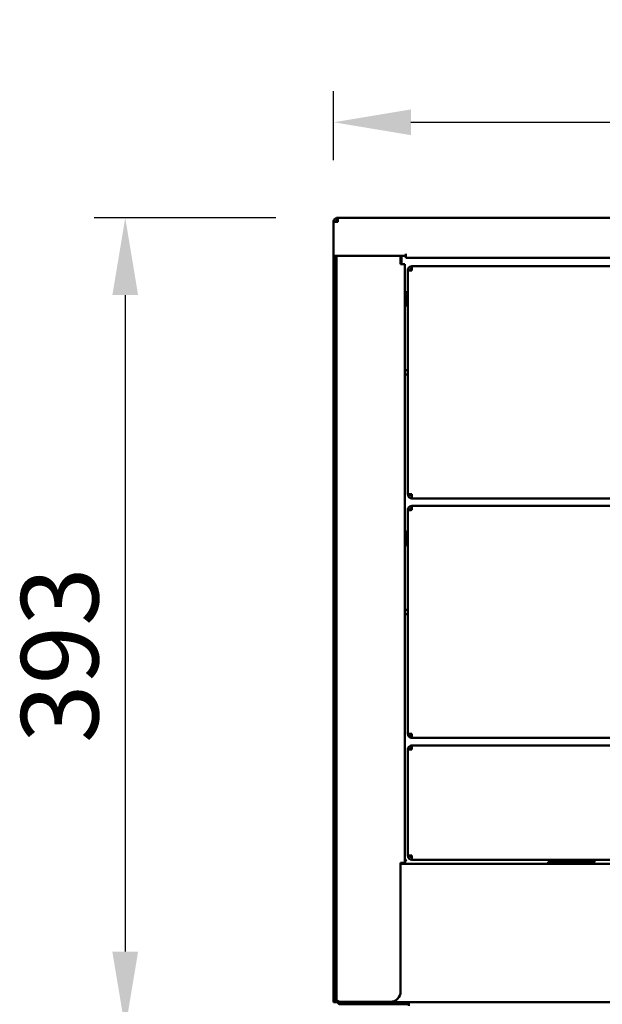
# Model space of a CAD drawing. Units: millimetres. Extents: x 49 to 4380, y 75 to 3075.
# Drawn here: x 401 to 683, y 1440 to 1917 of the extents above; entities that cross this region are included whole.
import ezdxf

# ---------------------------------------------------------------- set-up
doc = ezdxf.new("R2010")
doc.units = ezdxf.units.MM
doc.header["$LTSCALE"] = 15
doc.layers.add('Dimension (ISO)', color=7, linetype='Continuous', lineweight=25)
doc.layers.add('Visible (ISO)', color=7, linetype='Continuous', lineweight=50)
doc.styles.add('Note Text (ISO)', font='tahoma.ttf')
doc.dimstyles.new('Default (ISO)', dxfattribs={"dimscale": 15, "dimtxt": 2.5, "dimasz": 2.5, "dimexe": 1, "dimexo": 2, "dimgap": 0.762, "dimtad": 1, "dimtoh": 1, "dimdec": 1, "dimrnd": 1e-08, "dimzin": 0, "dimdsep": 46, "dimtxsty": 'Note Text (ISO)', "dimcen": 0.09, "dimdle": 10, "dimclrd": 256, "dimclre": 256, "dimclrt": 256, "dimadec": 1, "dimazin": 0, "dimtfac": 1.40208, "dimtmove": 0, "dimatfit": 3, "dimfxl": 1, "dimtolj": 1, "dimtzin": 0, "dimlwd": -1, "dimlwe": -1, "dimarcsym": 0})

# ---------------------------------------------------------------- blocks, each defined once
blk = doc.blocks.new('*D6')
at = {"layer": 'Defpoints', "color": 0, "transparency": 16777216}
for p in [(1027.65, 1866.98), (552.65, 1818.58), (1027.65, 1818.58)]:
    blk.add_point(p, dxfattribs=at)
at = {"layer": 'Dimension (ISO)', "transparency": 16777216}
for p, q in [((552.65, 1848.58), (552.65, 1881.98)), ((1027.65, 1848.58), (1027.65, 1881.98)), ((590.15, 1866.98), (990.15, 1866.98))]:
    blk.add_line(p, q, dxfattribs=at)
for points in [[(590.15, 1873.23), (590.15, 1860.73), (552.65, 1866.98)], [(990.15, 1873.23), (990.15, 1860.73), (1027.65, 1866.98)]]:
    blk.add_solid(points, dxfattribs=at)
at = {"layer": 'Dimension (ISO)', "transparency": 16777216, "insert": (749.77, 1916.69), "char_height": 37.5, "attachment_point": 1, "style": 'Note Text (ISO)'}
blk.add_mtext('\\A1;475', dxfattribs=at)
blk = doc.blocks.new('*D8')
at = {"layer": 'Defpoints', "color": 0, "transparency": 16777216}
for p in [(554.65, 1820.72), (451.68, 1427.62), (554.15, 1427.62)]:
    blk.add_point(p, dxfattribs=at)
at = {"layer": 'Dimension (ISO)', "transparency": 16777216}
for p, q in [((524.65, 1820.72), (436.68, 1820.72)), ((451.68, 1783.22), (451.68, 1465.12)), ((524.15, 1427.62), (436.68, 1427.62))]:
    blk.add_line(p, q, dxfattribs=at)
for points in [[(445.43, 1783.22), (457.93, 1783.22), (451.68, 1820.72)], [(445.43, 1465.12), (457.93, 1465.12), (451.68, 1427.62)]]:
    blk.add_solid(points, dxfattribs=at)
at = {"layer": 'Dimension (ISO)', "transparency": 16777216, "insert": (401.19, 1566.17), "char_height": 37.5, "attachment_point": 1, "rotation": 90, "style": 'Note Text (ISO)'}
blk.add_mtext('\\A1;393', dxfattribs=at)

msp = doc.modelspace()

# ---------------------------------------------------------------- linework, layer by layer
at = {"layer": 'Visible (ISO)'}
for p, q in [((553.65, 1818.72), (552.65, 1818.72)), ((552.65, 1818.72), (552.65, 1818.58)), ((552.65, 1802.22), (552.65, 1818.58)), ((553.65, 1818.72), (553.65, 1818.67)), ((554.65, 1818.72), (554.65, 1820.72)), ((554.65, 1820.72), (1025.65, 1820.72)), ((552.65, 1802.22), (552.65, 1445.62)), ((552.65, 1802.22), (554.65, 1802.22)), ((553.65, 1802.22), (553.65, 1445.62)), ((554.15, 1441.76), (554.15, 1802.22)), ((587.64, 1802.22), (554.65, 1802.22)), ((585.15, 1802.22), (585.15, 1798.23)), ((585.65, 1798.22), (585.65, 1802.22)), ((587.64, 1802.22), (587.64, 1803.23)), ((587.64, 1803.23), (587.65, 1803.23)), ((587.65, 1803.23), (587.65, 1803.22)), ((587.65, 1803.22), (587.65, 1801.22)), ((992.65, 1801.22), (587.65, 1801.22)), ((585.14, 1798.22), (585.14, 1798.23)), ((585.14, 1798.23), (585.15, 1798.23)), ((585.15, 1798.22), (585.14, 1798.22)), ((587.15, 1798.22), (585.15, 1798.22)), ((587.15, 1798.22), (587.15, 1508.12)), ((589.65, 1795.22), (588.65, 1795.22)), ((588.65, 1795.22), (588.65, 1795.08)), ((588.65, 1686.86), (588.65, 1795.08)), ((589.65, 1795.22), (589.65, 1795.17)), ((589.8, 1795.18), (589.8, 1795.22)), ((590.65, 1795.22), (590.65, 1797.22)), ((590.65, 1797.22), (990.65, 1797.22)), ((588.15, 1784.72), (588.65, 1784.72)), ((588.15, 1784.72), (588.15, 1781.72)), ((588.15, 1778.72), (588.15, 1781.72)), ((588.65, 1746.72), (588.15, 1746.72)), ((588.15, 1744.72), (588.65, 1744.72)), ((588.65, 1686.86), (588.65, 1686.72)), ((589.65, 1686.72), (588.65, 1686.72)), ((589.65, 1686.72), (589.65, 1686.77)), ((590.65, 1684.72), (590.65, 1686.72)), ((990.65, 1684.72), (590.65, 1684.72)), ((590.65, 1679.12), (590.65, 1681.12)), ((590.65, 1681.12), (990.65, 1681.12)), ((589.65, 1679.12), (588.65, 1679.12)), ((588.65, 1679.12), (588.65, 1678.98)), ((588.65, 1570.76), (588.65, 1678.98)), ((589.65, 1679.12), (589.65, 1679.07)), ((589.8, 1679.08), (589.8, 1679.12)), ((588.15, 1668.62), (588.65, 1668.62)), ((588.15, 1668.62), (588.15, 1665.62)), ((588.15, 1662.62), (588.15, 1665.62)), ((588.65, 1630.62), (588.15, 1630.62)), ((588.15, 1628.62), (588.65, 1628.62)), ((588.65, 1570.76), (588.65, 1570.62)), ((589.65, 1570.62), (588.65, 1570.62)), ((589.65, 1570.62), (589.65, 1570.67)), ((590.65, 1568.62), (590.65, 1570.62)), ((990.65, 1568.62), (590.65, 1568.62)), ((590.65, 1563.02), (590.65, 1565.02)), ((590.65, 1565.02), (990.65, 1565.02)), ((589.65, 1563.02), (588.65, 1563.02)), ((588.65, 1563.02), (588.65, 1562.88)), ((588.65, 1511.76), (588.65, 1562.88)), ((589.65, 1563.02), (589.65, 1562.97)), ((589.8, 1562.98), (589.8, 1563.02)), ((585.14, 1508.11), (585.14, 1508.12)), ((585.14, 1508.12), (585.15, 1508.12)), ((585.15, 1508.11), (585.14, 1508.11)), ((585.15, 1508.12), (587.15, 1508.12)), ((585.15, 1508.11), (585.15, 1445.76)), ((586.15, 1507.62), (586.15, 1508.12)), ((586.8, 1507.62), (587.05, 1508.13)), ((586.8, 1508.12), (586.8, 1507.62)), ((587.65, 1509.76), (587.15, 1509.26)), ((587.8, 1509.62), (587.15, 1508.98)), ((587.65, 1509.76), (587.16, 1509.51)), ((587.16, 1508.34), (587.8, 1509.62)), ((587.65, 1509.76), (587.8, 1509.62)), ((588.65, 1511.76), (588.65, 1511.62)), ((589.65, 1511.62), (588.65, 1511.62)), ((589.65, 1511.62), (589.65, 1511.67)), ((590.65, 1509.62), (590.65, 1511.62)), ((990.65, 1509.62), (590.65, 1509.62)), ((656.65, 1508.62), (666.65, 1508.62)), ((656.65, 1508.62), (656.65, 1507.62)), ((666.65, 1508.62), (677.35, 1508.62)), ((585.15, 1507.62), (995.15, 1507.62)), ((552.65, 1440.62), (552.65, 1445.62)), ((553.65, 1445.62), (553.65, 1440.62)), ((554.15, 1441.76), (554.15, 1441.62)), ((554.15, 1441.62), (554.17, 1441.62)), ((552.65, 1440.62), (553.65, 1440.62)), ((553.65, 1440.62), (554.42, 1440.62)), ((580.15, 1440.76), (556.15, 1440.76)), ((579.15, 1440.62), (556.15, 1440.62)), ((556.15, 1439.62), (579.15, 1439.62)), ((556.3, 1440.62), (556.3, 1440.76)), ((556.34, 1440.71), (556.3, 1440.62)), ((556.37, 1440.76), (556.34, 1440.71)), ((579.15, 1440.62), (583.04, 1440.62)), ((584.15, 1439.62), (579.15, 1439.62)), ((997.26, 1440.62), (583.04, 1440.62)), ((584.15, 1439.62), (584.15, 1440.62)), ((584.65, 1439.69), (584.65, 1439.62)), ((589.15, 1439.62), (584.65, 1439.62)), ((589.15, 1438.82), (589.15, 1440.62))]:
    msp.add_line(p, q, dxfattribs=at)
for centre, radius, start, end in [((588.15, 1781.72), 3, 90, 109.4712), ((588.15, 1781.72), 1, 90, 180), ((590.15, 1778.72), 2, 180, 221.4096), ((588.15, 1747.72), 1, 180, 270), ((588.15, 1747.72), 3, 250.5288, 270), ((588.15, 1665.62), 3, 90, 109.4712), ((588.15, 1665.62), 1, 90, 180), ((590.15, 1662.62), 2, 180, 221.4096), ((588.15, 1631.62), 1, 180, 270), ((588.15, 1631.62), 3, 250.5288, 270), ((677.35, 1509.62), 2, 270, 0), ((677.35, 1509.62), 1, 270, 0), ((580.15, 1445.76), 5, 270, 0), ((584.15, 1441.62), 2, 270, 330)]:
    msp.add_arc(centre, radius, start, end, dxfattribs=at)
for points, knots in [([(554.65, 1820.72), (553.9, 1820.72), (553.16, 1820.25), (552.84, 1819.56), (552.72, 1819.3), (552.65, 1819.01), (552.65, 1818.72)], [0, 0, 0, 0, 1.135812, 1.135812, 1.135812, 1.570796, 1.570796, 1.570796, 1.570796]), ([(552.65, 1818.58), (552.65, 1818.61), (553.12, 1818.65), (553.81, 1818.68), (554.07, 1818.7), (554.36, 1818.71), (554.65, 1818.72)], [0, 0, 0, 0, 1.135812, 1.135812, 1.135812, 1.570796, 1.570796, 1.570796, 1.570796]), ([(554.65, 1819.72), (554.2, 1819.72), (553.78, 1819.38), (553.68, 1818.94), (553.66, 1818.87), (553.65, 1818.79), (553.65, 1818.72)], [0, 0, 0, 0, 1.350716, 1.350716, 1.350716, 1.570796, 1.570796, 1.570796, 1.570796]), ([(590.65, 1797.22), (589.9, 1797.22), (589.16, 1796.75), (588.84, 1796.06), (588.72, 1795.8), (588.65, 1795.51), (588.65, 1795.22)], [0, 0, 0, 0, 1.135812, 1.135812, 1.135812, 1.570796, 1.570796, 1.570796, 1.570796]), ([(590.65, 1796.22), (590.2, 1796.22), (589.78, 1795.88), (589.68, 1795.44), (589.66, 1795.37), (589.65, 1795.29), (589.65, 1795.22)], [0, 0, 0, 0, 1.350716, 1.350716, 1.350716, 1.570796, 1.570796, 1.570796, 1.570796]), ([(590.65, 1796.21), (590.29, 1796.16), (589.95, 1795.89), (589.84, 1795.51), (589.81, 1795.42), (589.8, 1795.32), (589.8, 1795.22)], [0.0950002, 0.0950002, 0.0950002, 0.0950002, 0.8218834, 0.8218834, 0.8218834, 1, 1, 1, 1]), ([(590.65, 1686.72), (589.9, 1686.76), (589.16, 1686.79), (588.84, 1686.82), (588.72, 1686.84), (588.65, 1686.85), (588.65, 1686.86)], [0, 0, 0, 0, 1.135812, 1.135812, 1.135812, 1.570796, 1.570796, 1.570796, 1.570796]), ([(588.65, 1686.72), (588.65, 1685.96), (589.12, 1685.23), (589.81, 1684.91), (590.07, 1684.79), (590.36, 1684.72), (590.65, 1684.72)], [0, 0, 0, 0, 1.135812, 1.135812, 1.135812, 1.570796, 1.570796, 1.570796, 1.570796]), ([(590.65, 1685.72), (590.2, 1685.72), (589.78, 1686.06), (589.68, 1686.5), (589.66, 1686.57), (589.65, 1686.65), (589.65, 1686.72)], [0, 0, 0, 0, 1.350716, 1.350716, 1.350716, 1.570796, 1.570796, 1.570796, 1.570796]), ([(590.65, 1681.12), (589.9, 1681.12), (589.16, 1680.65), (588.84, 1679.96), (588.72, 1679.7), (588.65, 1679.41), (588.65, 1679.12)], [0, 0, 0, 0, 1.135812, 1.135812, 1.135812, 1.570796, 1.570796, 1.570796, 1.570796]), ([(590.65, 1680.12), (590.2, 1680.12), (589.78, 1679.78), (589.68, 1679.34), (589.66, 1679.27), (589.65, 1679.19), (589.65, 1679.12)], [0, 0, 0, 0, 1.350716, 1.350716, 1.350716, 1.570796, 1.570796, 1.570796, 1.570796]), ([(590.65, 1680.11), (590.29, 1680.06), (589.95, 1679.79), (589.84, 1679.41), (589.81, 1679.32), (589.8, 1679.22), (589.8, 1679.12)], [0.0950002, 0.0950002, 0.0950002, 0.0950002, 0.8218834, 0.8218834, 0.8218834, 1, 1, 1, 1]), ([(590.65, 1570.62), (589.9, 1570.66), (589.16, 1570.69), (588.84, 1570.72), (588.72, 1570.74), (588.65, 1570.75), (588.65, 1570.76)], [0, 0, 0, 0, 1.135812, 1.135812, 1.135812, 1.570796, 1.570796, 1.570796, 1.570796]), ([(588.65, 1570.62), (588.65, 1569.86), (589.12, 1569.13), (589.81, 1568.81), (590.07, 1568.69), (590.36, 1568.62), (590.65, 1568.62)], [0, 0, 0, 0, 1.135812, 1.135812, 1.135812, 1.570796, 1.570796, 1.570796, 1.570796]), ([(590.65, 1569.62), (590.2, 1569.62), (589.78, 1569.96), (589.68, 1570.4), (589.66, 1570.47), (589.65, 1570.55), (589.65, 1570.62)], [0, 0, 0, 0, 1.350716, 1.350716, 1.350716, 1.570796, 1.570796, 1.570796, 1.570796]), ([(590.65, 1565.02), (589.9, 1565.02), (589.16, 1564.55), (588.84, 1563.86), (588.72, 1563.6), (588.65, 1563.31), (588.65, 1563.02)], [0, 0, 0, 0, 1.135812, 1.135812, 1.135812, 1.570796, 1.570796, 1.570796, 1.570796]), ([(590.65, 1564.02), (590.2, 1564.02), (589.78, 1563.68), (589.68, 1563.24), (589.66, 1563.17), (589.65, 1563.09), (589.65, 1563.02)], [0, 0, 0, 0, 1.350716, 1.350716, 1.350716, 1.570796, 1.570796, 1.570796, 1.570796]), ([(590.65, 1564.01), (590.29, 1563.96), (589.95, 1563.69), (589.84, 1563.31), (589.81, 1563.22), (589.8, 1563.12), (589.8, 1563.02)], [0.0950002, 0.0950002, 0.0950002, 0.0950002, 0.8218834, 0.8218834, 0.8218834, 1, 1, 1, 1]), ([(590.65, 1511.62), (589.9, 1511.66), (589.16, 1511.69), (588.84, 1511.72), (588.72, 1511.74), (588.65, 1511.75), (588.65, 1511.76)], [0, 0, 0, 0, 1.135812, 1.135812, 1.135812, 1.570796, 1.570796, 1.570796, 1.570796]), ([(588.65, 1511.62), (588.65, 1510.86), (589.12, 1510.13), (589.81, 1509.81), (590.07, 1509.69), (590.36, 1509.62), (590.65, 1509.62)], [0, 0, 0, 0, 1.135812, 1.135812, 1.135812, 1.570796, 1.570796, 1.570796, 1.570796]), ([(590.65, 1510.62), (590.2, 1510.62), (589.78, 1510.96), (589.68, 1511.4), (589.66, 1511.47), (589.65, 1511.55), (589.65, 1511.62)], [0, 0, 0, 0, 1.350716, 1.350716, 1.350716, 1.570796, 1.570796, 1.570796, 1.570796]), ([(554.17, 1441.62), (554.26, 1441.33), (554.62, 1441.04), (555.19, 1440.89), (555.31, 1440.85), (555.44, 1440.83), (555.58, 1440.81)], [-0.9049998, -0.9049998, -0.9049998, -0.9049998, -0.3066092, -0.3066092, -0.3066092, -0.1768031, -0.1768031, -0.1768031, -0.1768031]), ([(555.58, 1439.71), (555.1, 1439.85), (554.69, 1440.18), (554.45, 1440.57), (554.31, 1440.81), (554.21, 1441.07), (554.17, 1441.34)], [-0.8231969, -0.8231969, -0.8231969, -0.8231969, -0.3659575, -0.3659575, -0.3659575, -0.0950002, -0.0950002, -0.0950002, -0.0950002]), ([(555.58, 1440.81), (555.66, 1440.74), (555.76, 1440.7), (555.86, 1440.66), (555.96, 1440.64), (556.05, 1440.62), (556.15, 1440.62)], [0.6240249, 0.6240249, 0.6240249, 0.6240249, 0.8218834, 0.8218834, 0.8218834, 1, 1, 1, 1])]:
    msp.add_open_spline(points, degree=3, knots=knots, dxfattribs=at)
for points in [[(554.42, 1818.71), (554.49, 1818.83), (554.57, 1818.94), (554.66, 1819.05)], [(588.65, 1795.08), (588.65, 1795.11), (589.05, 1795.14), (589.65, 1795.17)], [(589.65, 1795.17), (589.96, 1795.19), (590.3, 1795.21), (590.65, 1795.22)], [(589.8, 1795.22), (589.8, 1795.42), (589.81, 1795.62), (589.84, 1795.8)], [(589.8, 1679.12), (589.8, 1679.32), (589.81, 1679.52), (589.84, 1679.7)], [(588.65, 1678.98), (588.65, 1679.01), (589.05, 1679.04), (589.65, 1679.07)], [(589.65, 1679.07), (589.96, 1679.09), (590.3, 1679.11), (590.65, 1679.12)], [(588.65, 1562.88), (588.65, 1562.91), (589.05, 1562.94), (589.65, 1562.97)], [(589.65, 1562.97), (589.96, 1562.99), (590.3, 1563.01), (590.65, 1563.02)], [(589.8, 1563.02), (589.8, 1563.22), (589.81, 1563.42), (589.84, 1563.6)], [(554.17, 1441.62), (554.16, 1441.67), (554.15, 1441.72), (554.15, 1441.76)], [(554.15, 1441.62), (554.15, 1441.53), (554.16, 1441.43), (554.17, 1441.34)], [(555.58, 1440.81), (555.76, 1440.78), (555.96, 1440.76), (556.15, 1440.76)], [(556.15, 1439.62), (555.96, 1439.62), (555.76, 1439.65), (555.58, 1439.71)], [(556.09, 1440.76), (556.11, 1440.73), (556.13, 1440.7), (556.15, 1440.67)], [(556.15, 1440.67), (556.2, 1440.64), (556.24, 1440.62), (556.3, 1440.62)]]:
    msp.add_open_spline(points, degree=3, dxfattribs=at)

# ---------------------------------------------------------------- dimensions: what is measured, and where the dimension line sits
at = {"layer": 'Dimension (ISO)'}
dim = msp.add_linear_dim(base=(1027.65, 1866.98), p1=(552.65, 1818.58), p2=(1027.65, 1818.58), dimstyle='Default (ISO)', override={"dimgap": 0.762, "dimtoh": 0, "dimdec": 0, "dimtol": 0, "dimlim": 0, "dimtp": 0, "dimtm": 0, "dimtdec": 2, "dimtofl": 0, "dimatfit": 1}, dxfattribs=at)
dim.commit()
dim.dimension.update_dxf_attribs({"geometry": '*D6', "text_midpoint": (790.15, 1866.98), "dimtype": 160})
dim = msp.add_linear_dim(base=(451.68, 1427.62), p1=(554.65, 1820.72), p2=(554.15, 1427.62), angle=270, dimstyle='Default (ISO)', override={"dimgap": 0.762, "dimtoh": 0, "dimdec": 0, "dimtol": 0, "dimlim": 0, "dimtp": 0, "dimtm": 0, "dimtdec": 2, "dimtofl": 0, "dimatfit": 1}, dxfattribs=at)
dim.commit()
dim.dimension.update_dxf_attribs({"geometry": '*D8', "text_midpoint": (451.68, 1605.72), "dimtype": 160})

doc.saveas('drawing.dxf')
